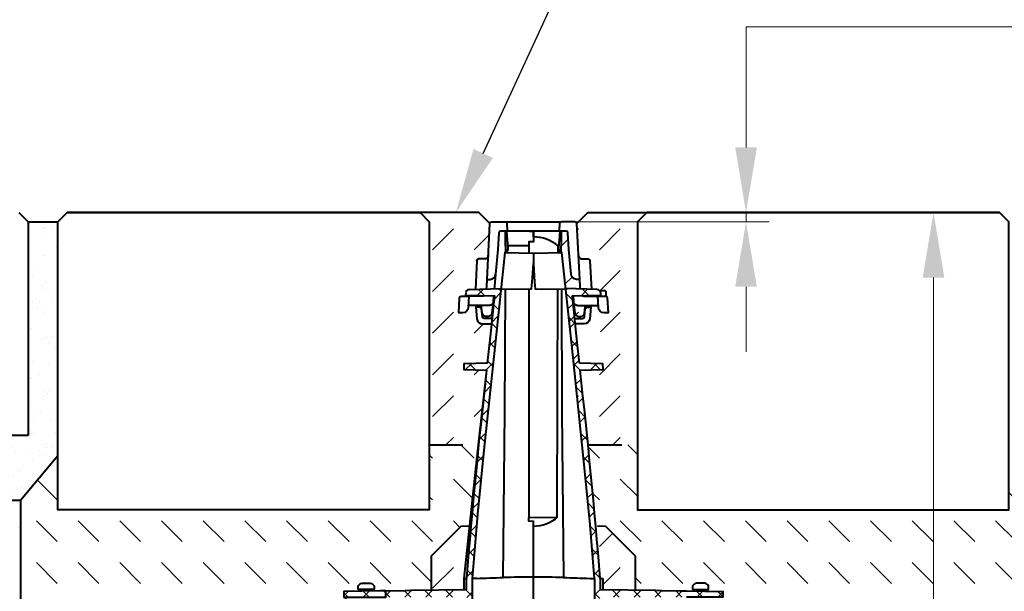
# Model space of a CAD drawing. Units: millimetres. Extents: x 0 to 16318, y 0 to 2100.
# Drawn here: x 1046 to 1576, y 1445 to 1753 of the extents above; entities that cross this region are included whole.
import ezdxf
from ezdxf import colors
from ezdxf.entities.mleader import LeaderData, LeaderLine
from ezdxf.math import Vec2, Vec3

# ---------------------------------------------------------------- set-up
doc = ezdxf.new("R2010")
doc.units = ezdxf.units.MM
doc.header["$LTSCALE"] = 15
doc.header["$PDSIZE"] = -1
doc.linetypes.add('ACAD_ISO03W100', pattern=[30, 12, -18])
doc.layers.get('Defpoints').update_dxf_attribs({"lineweight": 40})
for name, color, linetype, lineweight in [('HAURATON_Construction_Joint', 7, 'ACAD_ISO03W100', 40), ('HAURATON_ConstructionSite_Contour', 7, 'Continuous', 40), ('HAURATON_ConstructionSite_Hatching', 8, 'Continuous', 15), ('HAURATON_Dimensioning', 1, 'Continuous', 20), ('HAURATON_Product_Contour', 7, 'Continuous', 40), ('HAURATON_Product_Hatching', 1, 'Continuous', 15)]:
    doc.layers.add(name, color=color, linetype=linetype, lineweight=lineweight)
doc.layers.add('HAURATON_Text_Macro', color=112, linetype='Continuous')
doc.styles.add('Hauraton_Platzhalter', font='arial.ttf', dxfattribs={"width": 0.948})
doc.styles.get("Standard").update_dxf_attribs({"font": 'arial.ttf'})
doc.dimstyles.new('Bem M1_10', dxfattribs={"dimscale": 10, "dimtxt": 5, "dimasz": 3.5, "dimexe": 1.25, "dimexo": 0.625, "dimgap": 0.825, "dimtad": 1, "dimtxsty": 'Hauraton_Platzhalter', "dimcen": 3.5, "dimclrd": 256, "dimclrt": 256, "dimazin": 0, "dimtfac": 1, "dimtmove": 0, "dimatfit": 3, "dimfxl": 1, "dimtfillclr": 256, "dimlwd": -1, "dimarcsym": 0})
pattern_1 = [(45, (684.513, 1200.06), (0, 22.45064), [15.875, -15.875])]
pattern_2 = [(45, (2007.017, 2802.132), (-5.61266, 5.61266), []), (135, (2007.017, 2802.132), (-5.61266, -5.61266), [])]

# ---------------------------------------------------------------- blocks, each defined once
blk = doc.blocks.new('*D4')
at = {"layer": 'Defpoints', "color": 0, "transparency": 16777216}
for p in [(1351.8, 1649.31), (1537.9, 1649.31), (1423.5, 980.31)]:
    blk.add_point(p, dxfattribs=at)
at = {"layer": 'HAURATON_Dimensioning', "color": 0, "lineweight": -2, "transparency": 16777216}
for p, q in [((1358.05, 1649.31), (1550.4, 1649.31)), ((1429.75, 980.31), (1550.4, 980.31))]:
    blk.add_line(p, q, dxfattribs=at)
at = {"layer": 'HAURATON_Dimensioning', "transparency": 16777216}
blk.add_line((1537.9, 1015.31), (1537.9, 1614.31), dxfattribs=at)
for points in [[(1532.06, 1614.31), (1543.73, 1614.31), (1537.9, 1649.31)], [(1532.06, 1015.31), (1543.73, 1015.31), (1537.9, 980.31)]]:
    blk.add_solid(points, dxfattribs=at)
at = {"layer": 'HAURATON_Dimensioning', "transparency": 16777216, "insert": (1497.3, 1314.81), "char_height": 50, "attachment_point": 5, "rotation": 90, "style": 'Hauraton_Platzhalter', "bg_fill": 3, "box_fill_scale": 1.1, "bg_fill_color": 256, "bg_fill_true_color": 13158600, "bg_fill_transparency": 0}
blk.add_mtext('y', dxfattribs=at)

msp = doc.modelspace()

# ---------------------------------------------------------------- hatches: boundary and pattern name
at = {"layer": 'HAURATON_ConstructionSite_Hatching'}
h = msp.add_hatch(dxfattribs=at)
h.set_pattern_fill('DASH', color=256, scale=5, angle=45)
h.set_pattern_definition([(45, (684.513, 1157.818), (0, 22.45064), [15.875, -15.875])])
edge = h.paths.add_edge_path()
edge.add_line((1378.504, 1644.315), (1346.801, 1644.315))
edge.add_line((1346.801, 1644.315), (1345.853, 1643.367))
edge.add_line((1345.853, 1643.367), (1346.753, 1626.21))
edge.add_arc((1348.75, 1626.315), 2, 183, 270)
edge.add_line((1348.75, 1624.315), (1352.473, 1624.315))
edge.add_spline(control_points=[(1352.91, 1623.367), (1352.86, 1624.315), (1351.911, 1624.315)], knot_values=[0, 0, 0, 1.5184364, 1.5184364, 1.5184364], weights=[1, 0.7253744, 1], degree=2, periodic=0)
edge.add_line((1351.911, 1624.315), (1348.75, 1624.315))
edge.add_arc((1348.75, 1626.315), 2, 183, 270, ccw=False)
edge.add_line((1346.753, 1626.21), (1347.428, 1613.315))
edge.add_line((1347.428, 1613.315), (1345.796, 1613.315))
edge.add_arc((1345.796, 1616.315), 3, 185.27676, 270, ccw=False)
edge.add_line((1342.809, 1616.039), (1341.583, 1629.315))
edge.add_line((1341.583, 1629.315), (1341.109, 1638.367))
edge.add_arc((1340.11, 1638.315), 1, 3, 90)
edge.add_line((1340.11, 1639.315), (1337.486, 1639.315))
edge.add_line((1337.486, 1639.315), (1337.486, 1631.315))
edge.add_line((1337.486, 1631.315), (1337.486, 1631.314))
edge.add_line((1337.486, 1631.314), (1337.504, 1631.153))
edge.add_line((1337.504, 1631.153), (1337.504, 1627.933))
edge.add_arc((1338.18, 1629.815), 2, 250.22979, 260.81471)
edge.add_line((1337.861, 1627.84), (1343.925, 1571.245))
edge.add_line((1343.925, 1571.245), (1350.282, 1510.074))
edge.add_line((1350.282, 1510.074), (1353.061, 1481.209))
edge.add_line((1353.061, 1481.209), (1355.362, 1452.315))
edge.add_line((1355.362, 1452.315), (1355.367, 1452.315))
edge.add_line((1355.367, 1452.315), (1355.367, 1382.888))
edge.add_line((1355.367, 1382.888), (1357.576, 1382.927))
edge.add_line((1357.576, 1382.927), (1357.625, 1383.103))
edge.add_line((1357.625, 1383.103), (1358.243, 1385.315))
edge.add_line((1358.243, 1385.315), (1358.243, 1442.315))
edge.add_line((1358.243, 1442.315), (1388.504, 1442.315))
edge.add_line((1388.504, 1442.315), (1391.504, 1442.315))
edge.add_line((1391.504, 1442.315), (1402.004, 1442.315))
edge.add_line((1402.004, 1442.315), (1403.504, 1442.315))
edge.add_line((1403.504, 1442.315), (1423.504, 1442.315))
edge.add_line((1423.504, 1442.315), (1424.504, 1442.315))
edge.add_line((1424.504, 1442.315), (1424.504, 1445.315))
edge.add_line((1424.504, 1445.315), (1405.004, 1445.655))
edge.add_line((1405.004, 1445.655), (1402.004, 1445.707))
edge.add_line((1402.004, 1445.707), (1391.504, 1445.891))
edge.add_line((1391.504, 1445.891), (1388.504, 1445.943))
edge.add_line((1388.504, 1445.943), (1358.504, 1446.467))
edge.add_line((1358.504, 1446.467), (1358.504, 1452.317))
edge.add_arc((-2472.339, 1138.567), 3843.669, 4.682137, 6.362126)
edge.add_line((1347.659, 1564.491), (1360.004, 1564.815))
edge.add_line((1360.004, 1564.815), (1359.925, 1567.817))
edge.add_line((1359.925, 1567.817), (1359.744, 1567.821))
edge.add_line((1359.744, 1567.821), (1352.764, 1568.004))
edge.add_line((1352.764, 1568.004), (1353.004, 1572.315))
edge.add_line((1353.004, 1572.315), (1352.01, 1590.209))
edge.add_line((1352.01, 1590.209), (1352.04, 1590.315))
edge.add_line((1352.04, 1590.315), (1352.104, 1589.165))
edge.add_line((1352.104, 1589.165), (1352.47, 1582.664))
edge.add_line((1352.47, 1582.664), (1353.054, 1572.315))
edge.add_line((1353.054, 1572.315), (1353.054, 1593.881))
edge.add_line((1353.054, 1593.881), (1353.09, 1594.219))
edge.add_line((1353.09, 1594.219), (1353.09, 1590.315))
edge.add_line((1353.09, 1590.315), (1353.905, 1590.315))
edge.add_line((1353.905, 1590.315), (1353.905, 1599.315))
edge.add_line((1353.905, 1599.315), (1357.487, 1599.315))
edge.add_line((1357.487, 1599.315), (1357.548, 1598.158))
edge.add_arc((1360.544, 1598.315), 3, 183, 239.11317)
edge.add_line((1359.004, 1595.74), (1359.004, 1590.315))
edge.add_line((1359.004, 1590.315), (1358.004, 1572.315))
edge.add_line((1358.004, 1572.315), (1358.251, 1567.861))
edge.add_line((1358.251, 1567.861), (1359.744, 1567.821))
edge.add_line((1359.744, 1567.821), (1359.925, 1567.817))
edge.add_line((1359.925, 1567.817), (1360.004, 1564.815))
edge.add_line((1360.004, 1564.815), (1357.953, 1564.761))
edge.add_line((1357.953, 1564.761), (1357.953, 1542.315))
edge.add_line((1357.953, 1542.315), (1357.918, 1541.315))
edge.add_line((1357.918, 1541.315), (1357.918, 1554.315))
edge.add_line((1357.918, 1554.315), (1357.103, 1554.315))
edge.add_line((1357.103, 1554.315), (1356.724, 1560.932))
edge.add_line((1356.724, 1560.932), (1356.484, 1564.723))
edge.add_line((1356.484, 1564.723), (1356.004, 1564.71))
edge.add_line((1356.004, 1564.71), (1356.004, 1554.315))
edge.add_line((1356.004, 1554.315), (1355.004, 1554.315))
edge.add_line((1355.004, 1554.315), (1355.004, 1541.315))
edge.add_line((1355.004, 1541.315), (1355.004, 1532.759))
edge.add_line((1355.004, 1532.759), (1355.004, 1532.592))
edge.add_line((1355.004, 1532.592), (1354.952, 1532.686))
edge.add_line((1354.952, 1532.686), (1354.639, 1535.07))
edge.add_line((1354.639, 1535.07), (1353.905, 1541.315))
edge.add_line((1353.905, 1541.315), (1353.09, 1541.315))
edge.add_arc((-826.013, 1545.104), 2179.107, 359.675432, 359.900378, ccw=False)
edge.add_arc((1348.325, 1532.783), 4.733, 357.76915, 359.71904, ccw=False)
edge.add_line((1353.055, 1532.598), (1353.057, 1532.593))
edge.add_arc((-826.013, 1545.104), 2179.107, 359.671062, 359.692111)
edge.add_arc((1349.104, 1532.815), 4, 8.32499, 51.28201)
edge.add_arc((1355.116, 1540.315), 5.612, 219.82827, 231.28201, ccw=False)
edge.add_line((1350.806, 1536.72), (1351.596, 1529.487))
edge.add_line((1351.596, 1529.487), (1352.165, 1524.267))
edge.add_line((1352.165, 1524.267), (1378.504, 1524.267))
edge.add_line((1378.504, 1524.267), (1378.504, 1644.315))
edge = h.paths.add_edge_path(flags=16)
edge.add_line((1344.189, 1601.106), (1344.24, 1600.62))
edge.add_spline(control_points=[(1346.178, 1599.315), (1344.377, 1599.315), (1344.189, 1601.106)], knot_values=[0, 0, 0, 1.4648823, 1.4648823, 1.4648823], weights=[1, 0.7413466, 0.9951662], degree=2, periodic=0)
h.paths.add_polyline_path([(1361.004, 1607.315, -0.4142136), (1361.504, 1606.815), (1361.504, 1604.815, -0.4142136), (1361.004, 1604.315), (1357.225, 1604.315), (1354.488, 1604.315), (1349.975, 1604.315), (1349.798, 1604.315, -0.1159446), (1348.907, 1604.524), (1358.776, 1604.783), (1358.746, 1605.952, 0.1922826), (1358.159, 1607.315)], flags=16)
edge = h.paths.add_edge_path()
edge.add_line((1299.154, 1643.367), (1293.206, 1649.315))
edge.add_line((1293.206, 1649.315), (1261.504, 1649.315))
edge.add_line((1261.504, 1649.315), (1266.504, 1644.315))
edge.add_line((1266.504, 1644.315), (1266.504, 1524.267))
edge.add_line((1266.504, 1524.267), (1292.842, 1524.267))
edge.add_line((1292.842, 1524.267), (1295.809, 1551.499))
edge.add_line((1295.809, 1551.499), (1297.225, 1564.495))
edge.add_line((1297.225, 1564.495), (1285.185, 1564.81))
edge.add_line((1285.185, 1564.81), (1285.004, 1564.815))
edge.add_line((1285.004, 1564.815), (1285.082, 1567.817))
edge.add_line((1285.082, 1567.817), (1297.622, 1568.145))
edge.add_line((1297.622, 1568.145), (1299.184, 1582.479))
edge.add_line((1299.184, 1582.479), (1299.929, 1589.315))
edge.add_line((1299.929, 1589.315), (1295.134, 1589.315))
edge.add_arc((1295.134, 1592.315), 3, 186, 270, ccw=False)
edge.add_line((1292.151, 1592.001), (1291.487, 1598.315))
edge.add_line((1291.487, 1598.315), (1293.603, 1598.315))
edge.add_arc((1293.603, 1597.315), 1, 6, 90, ccw=False)
edge.add_line((1294.598, 1597.419), (1294.662, 1598.419))
edge.add_arc((1293.668, 1598.315), 1, 6, 90)
edge.add_line((1293.668, 1599.315), (1287.52, 1599.315))
edge.add_line((1287.52, 1599.315), (1287.46, 1598.158))
edge.add_arc((1284.464, 1598.315), 3, 270, 357, ccw=False)
edge.add_line((1284.464, 1595.315), (1282.304, 1595.315))
edge.add_line((1282.304, 1595.315), (1282.726, 1603.367))
edge.add_arc((1283.724, 1603.315), 1, 90, 177, ccw=False)
edge.add_line((1283.724, 1604.315), (1287.782, 1604.315))
edge.add_line((1287.782, 1604.315), (1295.21, 1604.315))
edge.add_line((1295.21, 1604.315), (1295.4, 1604.324))
edge.add_arc((1295.21, 1606.315), 2, 275.46926, 296.46554)
edge.add_line((1296.101, 1604.524), (1286.051, 1604.787))
edge.add_line((1286.051, 1604.787), (1286.081, 1605.947))
edge.add_arc((1288.08, 1605.895), 2, 91.5, 178.5, ccw=False)
edge.add_line((1288.028, 1607.894), (1288.21, 1607.899))
edge.add_line((1288.21, 1607.899), (1291.291, 1607.979))
edge.add_line((1291.291, 1607.979), (1292.127, 1623.928))
edge.add_spline(control_points=[(1292.098, 1623.367), (1292.147, 1624.315), (1293.096, 1624.315)], knot_values=[4.0840535, 4.0840535, 4.0840535, 5.6024899, 5.6024899, 5.6024899], weights=[1, 0.7253744, 1], degree=2, periodic=0)
edge.add_spline(control_points=[(1293.098, 1624.315), (1294.678, 1624.315), (1296.258, 1624.315)], knot_values=[1.5184364, 1.5184364, 1.5184364, 2.5184364, 2.5184364, 2.5184364], weights=[1, 1, 1], degree=2, periodic=0)
edge.add_spline(control_points=[(1296.258, 1624.315), (1298.156, 1624.315), (1298.255, 1626.21)], knot_values=[0.0000061, 0.0000061, 0.0000061, 1.5184364, 1.5184364, 1.5184364], weights=[1, 0.7253755, 0.9999978], degree=2, periodic=0)
edge.add_line((1298.255, 1626.21), (1299.154, 1643.367))
h = msp.add_hatch(dxfattribs=at)
h.set_pattern_fill('AR-SAND', color=256, scale=0.3)
h.set_pattern_definition([(37.5, (684.513, 1157.818), (-0.48, 14.6824), [0, -11.5824, 0, -12.954, 0, -12.3825]), (7.5, (684.513, 1157.818), (13.4857, 21.50475), [0, -6.2484, 0, -10.4394, 0, -4.0005]), (327.5, (675.14, 1157.818), (23.72977, 0.04312), [0, -3.81, 0, -13.716, 0, -17.907]), (317.5, (675.14, 1157.818), (22.9067, 6.6879), [0, -1.905, 0, -8.9916, 0, -10.287])])
h.paths.add_polyline_path([(552.504, 1494.315), (552.504, 1529.315), (1050.504, 1529.315), (1050.504, 1644.315), (1066.504, 1644.315), (1066.504, 1518.321), (1046.504, 1494.315)])
h = msp.add_hatch(dxfattribs=at)
h.set_pattern_fill('DASH', color=256, scale=5, angle=135)
h.set_pattern_definition([(135, (684.513, 1157.818), (-22.45064, 2e-15), [15.875, -15.875])])
h.paths.add_polyline_path([(1283.504, 1480.315), (1288.063, 1480.394), (1288.501, 1484.418), (1292.143, 1517.851), (1292.842, 1524.267), (1266.504, 1524.267), (1266.504, 1489.315), (1066.504, 1489.315), (1066.504, 1518.321), (1046.504, 1494.315), (1046.504, 1445.315), (1220.504, 1445.315), (1230.94, 1445.497, 0.633826), (1230.554, 1446.315), (1228.654, 1446.315, -0.4142136), (1228.154, 1446.815), (1228.154, 1448.269, -0.1964459), (1230.268, 1449.734), (1230.321, 1449.734), (1231.09, 1449.815), (1232.004, 1449.815), (1232.99, 1449.734), (1233.004, 1449.815), (1233.918, 1449.815), (1234.686, 1449.734), (1234.74, 1449.734, -0.1964459), (1236.854, 1448.269), (1236.854, 1446.815, -0.4142136), (1236.354, 1446.315), (1234.454, 1446.315, 0.588216), (1234.029, 1445.551), (1240.004, 1445.655), (1243.004, 1445.707), (1253.504, 1445.891), (1256.504, 1445.943), (1267.504, 1446.135), (1267.504, 1464.315)])
h.paths.add_polyline_path([(1598.504, 1494.315), (1578.504, 1518.321), (1578.504, 1489.315), (1378.504, 1489.315), (1378.504, 1524.267), (1352.165, 1524.267), (1353.666, 1510.494), (1355.786, 1491.022), (1356.944, 1480.394), (1361.504, 1480.315), (1377.504, 1464.315), (1377.504, 1446.135), (1388.504, 1445.943), (1391.504, 1445.891), (1402.004, 1445.707), (1405.004, 1445.655), (1410.978, 1445.551, 0.588216), (1410.554, 1446.315), (1408.654, 1446.315, -0.4142136), (1408.154, 1446.815), (1408.154, 1448.269, -0.1964459), (1410.268, 1449.734), (1410.321, 1449.734), (1411.09, 1449.815), (1412.004, 1449.815), (1412.99, 1449.734), (1413.004, 1449.815), (1413.918, 1449.815), (1414.686, 1449.734), (1414.74, 1449.734, -0.1964459), (1416.854, 1448.269), (1416.854, 1446.815, -0.4142136), (1416.354, 1446.315), (1414.454, 1446.315, 0.633826), (1414.068, 1445.497), (1424.504, 1445.315), (1598.504, 1445.315)])
h = msp.add_hatch(dxfattribs=at)
h.set_pattern_fill('AR-CONC', color=256, scale=0.5)
h.set_pattern_definition([(50, (684.51, 1157.82), (91.0923, -7.9695), [9.525, -104.775]), (355, (684.51, 1157.82), (-17.622, 95.5284), [7.62, -83.8203]), (100.4514, (692.1, 1157.15), (73.4706, 87.559), [8.095, -89.045]), (46.184, (684.51, 1183.22), (135.5395, -21.021), [14.287, -157.162]), (96.636, (695.81, 1181.47), (118.702, 123.713), [12.143, -133.568]), (351.184, (684.51, 1183.22), (118.702, 123.713), [11.43, -125.73]), (21, (697.21, 1176.87), (75.807, -51.1326), [9.525, -104.775]), (326, (697.21, 1176.87), (30.901, 92.094), [7.62, -83.82]), (71.4514, (703.53, 1172.61), (106.708, 40.9614), [8.095, -89.045]), (37.5, (684.513, 1157.818), (1.5443, 42.2775), [0, -82.804, 0, -85.09, 0, -84.1375]), (7.5, (684.513, 1157.818), (33.4098, 50.0903), [0, -48.514, 0, -80.899, 0, -32.0675]), (327.5, (656.192, 1157.818), (67.7953, -2.8644), [0, -31.75, 0, -99.06, 0, -131.445]), (317.5, (643.49, 1157.82), (74.0646, 12.7132), [0, -41.275, 0, -65.786, 0, -93.345])])
h.paths.add_polyline_path([(1046.504, 1494.315), (552.504, 1494.315), (552.504, 1244.315), (1046.504, 1243.315)])
h.paths.add_polyline_path([(2092.014, 1494.315), (1598.504, 1494.315), (1598.504, 1244.315), (2092.994, 1244.315)])
h = msp.add_hatch(dxfattribs=at)
h.set_pattern_fill('DASH', color=256, scale=5, angle=45)
h.set_pattern_definition(pattern_1)
h.paths.add_polyline_path([(1267.504, 1464.315), (1283.504, 1480.315), (1288.063, 1480.394), (1287.063, 1471.214), (1285.004, 1452.315), (1285.004, 1452.315), (1285.004, 1446.441), (1267.504, 1446.135)])
h = msp.add_hatch(dxfattribs=at)
h.set_pattern_fill('DASH', color=256, scale=5, angle=45)
h.set_pattern_definition(pattern_1)
h.paths.add_polyline_path([(1377.504, 1464.315), (1361.504, 1480.315), (1356.944, 1480.394), (1357.945, 1471.214), (1360.004, 1452.315), (1360.004, 1452.315), (1360.004, 1446.441), (1377.504, 1446.135)])
at = {"layer": 'HAURATON_Product_Hatching'}
h = msp.add_hatch(dxfattribs=at)
h.set_pattern_fill('ANSI37', color=256, scale=2.5)
h.set_pattern_definition(pattern_2)
h.paths.add_polyline_path([(1289.64, 1452.315), (1289.646, 1452.315), (1290.924, 1469.608), (1292.47, 1486.881), (1295.87, 1521.388), (1301.684, 1576.9), (1305.055, 1608.34), (1288.21, 1607.899), (1288.028, 1607.894, 0.3989595), (1286.081, 1605.947), (1286.051, 1604.787), (1286.231, 1604.783), (1301.57, 1604.381), (1301.566, 1604.339), (1301.065, 1599.746), (1300.113, 1591.007), (1299.184, 1582.479), (1297.622, 1568.145), (1285.082, 1567.817), (1285.004, 1564.815), (1285.185, 1564.81), (1297.349, 1564.491, 0.0076177), (1286.504, 1452.317), (1286.504, 1446.467), (1256.504, 1445.943), (1253.504, 1445.891), (1243.004, 1445.707), (1243.004, 1442.315), (1253.504, 1442.315), (1256.504, 1442.315), (1286.764, 1442.315), (1286.764, 1385.315), (1287.382, 1383.103), (1287.432, 1382.927), (1289.64, 1382.888)])
h.paths.add_polyline_path([(1243.004, 1445.707), (1240.004, 1445.655), (1220.504, 1445.315), (1220.504, 1442.315), (1240.004, 1442.315), (1241.504, 1442.315), (1243.004, 1442.315)])
h = msp.add_hatch(dxfattribs=at)
h.set_pattern_fill('ANSI37', color=256, scale=2.5)
h.set_pattern_definition(pattern_2)
h.paths.add_polyline_path([(1355.367, 1452.315), (1355.362, 1452.315), (1354.084, 1469.608), (1352.537, 1486.881), (1349.137, 1521.388), (1343.324, 1576.9), (1339.952, 1608.34), (1356.798, 1607.899), (1356.98, 1607.894, -0.3989595), (1358.927, 1605.947), (1358.957, 1604.787), (1358.776, 1604.783), (1343.437, 1604.381), (1343.442, 1604.339), (1343.942, 1599.746), (1344.894, 1591.007), (1345.824, 1582.479), (1347.385, 1568.145), (1359.925, 1567.817), (1360.004, 1564.815), (1359.823, 1564.81), (1347.659, 1564.491, -0.0076177), (1358.504, 1452.317), (1358.504, 1446.467), (1388.504, 1445.943), (1391.504, 1445.891), (1402.004, 1445.707), (1402.004, 1442.315), (1391.504, 1442.315), (1388.504, 1442.315), (1358.243, 1442.315), (1358.243, 1385.315), (1357.625, 1383.103), (1357.576, 1382.927), (1355.367, 1382.888)])
h.paths.add_polyline_path([(1402.004, 1445.707), (1405.004, 1445.655), (1424.504, 1445.315), (1424.504, 1442.315), (1405.004, 1442.315), (1403.504, 1442.315), (1402.004, 1442.315)])

# ---------------------------------------------------------------- linework, layer by layer
at = {"layer": 'HAURATON_Construction_Joint', "ltscale": 0.1}
msp.add_line((1266.504, 1524.267), (1293.063, 1524.267), dxfattribs=at)
at = {"layer": 'HAURATON_ConstructionSite_Contour'}
for p, q in [((1045.504, 1649.315), (1050.504, 1644.315)), ((1293.206, 1649.315), (1071.504, 1649.315)), ((1299.154, 1643.367), (1293.206, 1649.315)), ((1050.504, 1644.315), (1066.504, 1644.315)), ((1050.504, 1644.315), (1050.504, 1529.315)), ((1050.504, 1529.315), (552.504, 1529.315)), ((1066.504, 1518.321), (1046.504, 1494.315)), ((1046.504, 1494.315), (1046.504, 830.315))]:
    msp.add_line(p, q, dxfattribs=at)
msp.add_lwpolyline([(1266.504, 1644.315), (1266.504, 1489.315), (1066.504, 1489.315), (1066.504, 1644.315), (1071.504, 1649.315), (1261.504, 1649.315)], close=True, dxfattribs=at)
msp.add_lwpolyline([(1046.504, 1494.315), (552.504, 1494.315)], dxfattribs=at)
at = {"layer": 'HAURATON_Dimensioning'}
for p, q in [((1436.98, 1684.315), (1436.98, 1749.315)), ((1436.98, 1749.315), (2017, 1749.315)), ((1351.71, 1649.315), (1449.48, 1649.315)), ((1436.98, 1644.315), (1436.98, 1649.315)), ((1344.855, 1644.315), (1449.48, 1644.315)), ((1436.98, 1609.315), (1436.98, 1574.315))]:
    msp.add_line(p, q, dxfattribs=at)
for points in [[(1431.147, 1684.315), (1442.814, 1684.315), (1436.98, 1649.315)], [(1431.147, 1609.315), (1442.814, 1609.315), (1436.98, 1644.315)]]:
    msp.add_solid(points, dxfattribs=at)
at = {"layer": 'HAURATON_Product_Contour'}
for p, q in [((1307.521, 1639.288), (1305.508, 1639.306)), ((1322.504, 1639.157), (1320.335, 1639.139)), ((1322.504, 1627.315), (1307.111, 1627.583)), ((1307.492, 1627.577), (1307.494, 1627.966)), ((1320.004, 1631.315), (1308.704, 1631.315)), ((1335.77, 1627.546), (1335.781, 1631.315)), ((1336.304, 1631.315), (1335.781, 1631.315)), ((1337.504, 1631.153), (1337.486, 1631.315)), ((1337.498, 1631.315), (1337.501, 1631.315)), ((1337.504, 1627.933), (1337.504, 1631.153)), ((1337.514, 1627.966), (1337.515, 1627.577)), ((1292.098, 1623.367), (1291.291, 1607.979)), ((1352.91, 1623.367), (1353.716, 1607.979)), ((1301.123, 1604.393), (1300.822, 1601.131)), ((1343.885, 1604.393), (1344.186, 1601.131)), ((1298.829, 1599.315), (1287.52, 1599.315)), ((1352.004, 1599.315), (1352.004, 1598.315)), ((1352.04, 1599.315), (1352.04, 1598.315)), ((1353.054, 1599.315), (1353.054, 1598.315)), ((1353.09, 1599.315), (1353.09, 1598.315)), ((1354.23, 1599.315), (1357.487, 1599.315)), ((1285.004, 1452.338), (1285.004, 1446.441)), ((1285.004, 1452.315), (1286.504, 1452.315)), ((1358.504, 1452.315), (1360.004, 1452.315)), ((1360.004, 1446.441), (1360.004, 1452.339))]:
    msp.add_line(p, q, dxfattribs=at)
for points in [[(1297.579, 1613.315), (1299.154, 1643.367, -0.3989595), (1300.153, 1644.315), (1307.355, 1644.315)], [(1347.428, 1613.315), (1345.853, 1643.367, 0.3989595), (1344.855, 1644.315), (1337.653, 1644.315)], [(1308.566, 1639.315), (1304.898, 1639.315, 0.3989595), (1303.899, 1638.367), (1303.425, 1629.315), (1302.198, 1616.039)], [(1347.7, 1608.137), (1347.627, 1609.524), (1347.428, 1613.315), (1345.796, 1613.315, -0.3874892), (1342.809, 1616.039), (1341.583, 1629.315), (1341.109, 1638.367, 0.3989595), (1340.11, 1639.315), (1336.442, 1639.315)], [(1346.753, 1626.21, 0.3989595), (1348.75, 1624.315), (1351.91, 1624.315)], [(1297.308, 1608.137), (1297.38, 1609.524), (1297.579, 1613.315), (1299.211, 1613.315, 0.3874892), (1302.198, 1616.039), (1301.586, 1609.405), (1301.479, 1608.246)], [(1343.402, 1604.38), (1358.776, 1604.783), (1358.746, 1605.952, 0.3989263), (1356.798, 1607.899), (1339.95, 1608.34)], [(1358.159, 1607.315), (1361.004, 1607.315, -0.4142136), (1361.504, 1606.815), (1361.504, 1604.815, -0.4142136), (1361.004, 1604.315)], [(1296.101, 1604.524, -0.0918218), (1295.4, 1604.324), (1295.21, 1604.315), (1295.032, 1604.315), (1287.782, 1604.315), (1287.46, 1598.158, -0.3989595), (1284.464, 1595.315), (1282.304, 1595.315), (1282.726, 1603.367, -0.3989595), (1283.724, 1604.315), (1287.782, 1604.315)], [(1300.819, 1601.106), (1300.188, 1595.106, -0.383864), (1298.199, 1593.315), (1296.999, 1593.315, -0.383864), (1295.01, 1595.106), (1294.662, 1598.419, 0.383864), (1293.668, 1599.315)], [(1344.189, 1601.106), (1344.819, 1595.106, 0.383864), (1346.808, 1593.315), (1348.008, 1593.315, 0.383864), (1349.997, 1595.106), (1350.346, 1598.419, -0.383864), (1351.34, 1599.315)], [(1348.907, 1604.524, 0.0918218), (1349.607, 1604.324), (1349.798, 1604.315), (1349.975, 1604.315), (1354.488, 1604.315), (1357.225, 1604.315), (1361.283, 1604.315, -0.3989595), (1362.282, 1603.367), (1362.704, 1595.315), (1360.544, 1595.315)], [(1360.544, 1595.315, -0.3989595), (1357.548, 1598.158), (1357.225, 1604.315)], [(1300.256, 1592.315), (1296.035, 1592.315, -0.383864), (1295.04, 1593.21), (1294.598, 1597.419, 0.383864), (1293.603, 1598.315), (1291.487, 1598.315), (1292.151, 1592.001, 0.383864), (1295.134, 1589.315), (1299.929, 1589.315)], [(1344.751, 1592.315), (1348.973, 1592.315, 0.383864), (1349.967, 1593.21), (1350.41, 1597.419, -0.383864), (1351.404, 1598.315), (1353.52, 1598.315), (1352.857, 1592.001, -0.383864), (1349.873, 1589.315), (1345.078, 1589.315)], [(1297.736, 1568.148), (1285.263, 1567.821), (1285.082, 1567.817), (1285.004, 1564.815), (1285.185, 1564.81), (1297.349, 1564.491, 0.0076179), (1286.504, 1452.315)], [(1358.504, 1452.315, 0.0073306), (1347.659, 1564.491), (1359.823, 1564.81), (1360.004, 1564.815), (1359.925, 1567.817), (1359.744, 1567.821), (1347.271, 1568.148)], [(1335.378, 1485.244, -0.1824554), (1322.504, 1480.32), (1322.504, 1483.031), (1320.004, 1483.075), (1320.004, 1485.187)], [(1338.712, 1452.891, 0.0038311), (1353.004, 1452.385), (1353.004, 1452.315), (1355.362, 1452.315), (1355.367, 1452.315), (1355.367, 1382.888), (1322.504, 1382.315), (1322.504, 1452.959), (1322.504, 1480.32)], [(1338.711, 1452.891, 0.0020804), (1322.504, 1452.959, 0.0020805), (1306.297, 1452.891)], [(1230.554, 1446.315, -0.4142136), (1231.054, 1445.815), (1231.054, 1445.499)], [(1233.954, 1445.549), (1233.954, 1445.815, -0.4142136), (1234.454, 1446.315)], [(1410.554, 1446.315, -0.4142136), (1411.054, 1445.815), (1411.054, 1445.549)], [(1413.954, 1445.499), (1413.954, 1445.815, -0.4142136), (1414.454, 1446.315)]]:
    msp.add_lwpolyline(points, format="xyb", dxfattribs=at)
for points in [[(1311.162, 1639.315), (1308.566, 1639.315), (1308.353, 1643.367, 0.3989595), (1307.355, 1644.315), (1310.95, 1644.315), (1334.058, 1644.315), (1337.653, 1644.315, 0.3989595), (1336.654, 1643.367), (1336.442, 1639.315), (1333.845, 1639.315)], [(1232.004, 1449.815), (1232.018, 1449.734), (1232.99, 1449.734), (1233.004, 1449.815), (1233.918, 1449.815), (1234.686, 1449.734), (1234.74, 1449.734, -0.1836759), (1236.759, 1448.407, -0.1578047), (1236.854, 1448.114), (1236.854, 1446.815, -0.4142136), (1236.354, 1446.315), (1228.654, 1446.315, -0.4142136), (1228.154, 1446.815), (1228.154, 1448.114, -0.1578047), (1228.249, 1448.407, -0.1836759), (1230.268, 1449.734), (1230.321, 1449.734), (1231.09, 1449.815)], [(1412.504, 1446.315), (1416.354, 1446.315, 0.4142136), (1416.854, 1446.815), (1416.854, 1448.114, 0.1578047), (1416.759, 1448.407, 0.1836759), (1414.74, 1449.734), (1414.686, 1449.734), (1413.918, 1449.815), (1413.004, 1449.815), (1412.99, 1449.734), (1412.018, 1449.734), (1412.004, 1449.815), (1411.09, 1449.815), (1410.321, 1449.734), (1410.268, 1449.734, 0.1836759), (1408.249, 1448.407, 0.1578047), (1408.154, 1448.114), (1408.154, 1446.815, 0.4142136), (1408.654, 1446.315)]]:
    msp.add_lwpolyline(points, format="xyb", close=True, dxfattribs=at)
at = {"layer": 'HAURATON_Product_Contour', "flags": 128}
for points in [[(1307.521, 1631.315), (1307.521, 1639.288), (1308.006, 1639.284), (1308.804, 1630.171), (1308.804, 1629.509, -0.2746811), (1307.504, 1627.933, -0.0462183), (1307.147, 1627.84), (1301.684, 1576.9), (1295.87, 1521.388), (1292.47, 1486.881), (1290.924, 1469.608), (1289.646, 1452.315), (1289.64, 1452.315)], [(1355.362, 1452.315), (1353.061, 1481.209), (1350.282, 1510.074), (1343.925, 1571.245), (1337.861, 1627.84, -0.0462183), (1337.504, 1627.933, -0.2746811), (1336.204, 1629.509), (1336.204, 1630.171), (1337.001, 1639.284), (1337.486, 1639.288), (1337.486, 1631.315)]]:
    msp.add_lwpolyline(points, format="xyb", dxfattribs=at)
at = {"layer": 'HAURATON_Product_Contour'}
for points in [[(1322.504, 1636.222), (1322.504, 1639.158), (1308.181, 1639.283)], [(1336.826, 1639.283), (1322.504, 1639.158), (1322.504, 1636.191), (1322.504, 1633.522), (1320.004, 1633.478), (1320.004, 1627.358)], [(1339.5, 1639.306), (1337.486, 1639.288), (1337.486, 1631.315)], [(1307.521, 1631.315), (1307.504, 1631.153), (1307.504, 1627.933)], [(1337.897, 1627.583), (1322.504, 1627.315), (1322.504, 1623.815), (1322.504, 1621.815)], [(1304.989, 1608.009), (1321.559, 1608.298), (1321.805, 1611.815), (1322.504, 1621.815), (1323.203, 1611.815), (1323.449, 1608.298), (1340.019, 1608.009)], [(1288.028, 1607.894), (1288.21, 1607.899), (1305.055, 1608.34)], [(1346.179, 1599.315), (1353.344, 1599.315), (1354.23, 1599.315), (1354.038, 1599.318)], [(1288.063, 1480.394), (1283.504, 1480.315), (1267.504, 1464.315), (1267.504, 1446.135)], [(1377.504, 1446.135), (1377.504, 1464.315), (1361.504, 1480.315), (1356.944, 1480.394)], [(1243.004, 1445.707), (1253.504, 1445.891), (1256.504, 1445.943), (1286.504, 1446.467), (1286.504, 1452.315)], [(1292.004, 1452.385), (1292.004, 1452.315), (1289.64, 1452.315), (1289.64, 1382.888)], [(1358.504, 1452.315), (1358.504, 1446.467), (1388.504, 1445.943)], [(1221.504, 1418.315), (1221.504, 1439.315), (1221.504, 1442.315), (1241.504, 1442.315), (1243.004, 1442.315), (1243.004, 1445.707), (1240.004, 1445.655), (1220.504, 1445.315), (1220.504, 1442.315), (1240.004, 1442.315)], [(1388.504, 1445.943), (1391.504, 1445.891), (1402.004, 1445.707), (1405.004, 1445.655), (1424.504, 1445.315), (1424.504, 1442.315), (1405.004, 1442.315)]]:
    msp.add_lwpolyline(points, dxfattribs=at)
at = {"layer": 'HAURATON_Product_Contour', "flags": 128}
for points in [[(1286.081, 1605.947), (1286.051, 1604.787), (1286.231, 1604.783), (1301.57, 1604.381), (1301.566, 1604.339), (1301.065, 1599.746), (1300.113, 1591.007), (1299.184, 1582.479), (1297.622, 1568.146)], [(1306.296, 1452.891), (1307.232, 1541.988), (1307.433, 1608.052)], [(1320.004, 1608.271), (1320.004, 1485.187), (1335.378, 1485.244), (1335.565, 1553.157), (1335.716, 1608.084)], [(1337.575, 1608.052), (1337.776, 1541.988), (1338.712, 1452.891)], [(1347.378, 1568.148), (1346.346, 1577.648), (1345.213, 1588.071), (1344.029, 1598.954), (1343.523, 1603.597), (1343.438, 1604.381)], [(1297.225, 1564.495), (1295.809, 1551.499), (1292.143, 1517.851), (1288.501, 1484.418), (1285.004, 1452.315)]]:
    msp.add_lwpolyline(points, dxfattribs=at)
at = {"layer": 'HAURATON_Product_Contour'}
for centre, radius, start, end in [((1305.499, 1638.306), 1, 174.52106, 175), ((1339.508, 1638.306), 1, 5, 5.47894), ((1322.729, 1616.289), 19.903, 49.02095, 90.64898), ((1288.08, 1605.895), 2, 91.5, 177.35392), ((1266.116, 2385.164), 933.139, 271.58975, 272.467842)]:
    msp.add_arc(centre, radius, start, end, dxfattribs=at)
for points, weights, knots in [([(1298.255, 1626.21), (1298.156, 1624.315), (1296.258, 1624.315), (1294.678, 1624.315), (1293.098, 1624.315), (1292.152, 1624.314), (1292.1, 1623.37), (1292.098, 1623.368), (1292.098, 1623.367), (1292.147, 1624.315), (1293.096, 1624.315)], [1, 0.725374371012, 1, 1, 1, 0.72621370276, 1, 0.999692237543, 1, 0.725374371013, 1], [0, 0, 0, 1.5184364, 1.5184364, 2.5184364, 2.5184364, 4.0344327, 4.0344327, 4.0840535, 4.0840535, 5.6024899, 5.6024899, 5.6024899]), ([(1351.911, 1624.315), (1352.86, 1624.315), (1352.91, 1623.367), (1352.91, 1623.368), (1352.907, 1623.37)], [1, 0.725374371013, 1, 0.999692237543, 1], [0, 0, 0, 1.5184364, 1.5184364, 1.5680573, 1.5680573, 1.5680573]), ([(1300.818, 1601.126), (1300.821, 1601.128), (1300.822, 1601.131), (1300.654, 1599.315), (1298.83, 1599.315)], [1, 0.999717427336, 1, 0.738906882245, 1], [0, 0, 0, 0.0475467, 0.0475467, 1.5262461, 1.5262461, 1.5262461]), ([(1346.178, 1599.315), (1344.354, 1599.315), (1344.186, 1601.131), (1344.186, 1601.128), (1344.19, 1601.126)], [1, 0.738906882245, 1, 0.999717427336, 1], [0, 0, 0, 1.4786994, 1.4786994, 1.5262461, 1.5262461, 1.5262461])]:
    msp.add_rational_spline(points, weights, degree=2, knots=knots, dxfattribs=at)

# ---------------------------------------------------------------- next in the draw order: dimensions: what is measured, and where the dimension line sits
at = {"layer": 'HAURATON_Dimensioning'}
dim = msp.add_linear_dim(base=(1537.896, 1649.315), p1=(1423.504, 980.315), p2=(1351.801, 1649.315), angle=90, text='y', dimstyle='Bem M1_10', override={"dimtfill": 1}, dxfattribs=at)
dim.commit()
dim.dimension.update_dxf_attribs({"geometry": '*D4', "text_midpoint": (1497.296, 1314.815)})

# ---------------------------------------------------------------- next in the draw order: linework, layer by layer
at = {"layer": 'HAURATON_Construction_Joint', "ltscale": 0.1}
msp.add_line((1352.165, 1524.267), (1378.504, 1524.267), dxfattribs=at)
at = {"layer": 'HAURATON_ConstructionSite_Contour'}
for p, q in [((1345.853, 1643.367), (1351.801, 1649.315)), ((1351.801, 1649.315), (1573.504, 1649.315))]:
    msp.add_line(p, q, dxfattribs=at)
msp.add_lwpolyline([(1378.504, 1644.315), (1378.504, 1489.315), (1578.504, 1489.315), (1578.504, 1644.315), (1573.504, 1649.315), (1383.504, 1649.315)], close=True, dxfattribs=at)

# ---------------------------------------------------------------- next in the draw order: leaders
at = {"layer": 'HAURATON_Text_Macro'}
ml = msp.add_multileader_mtext('Standard', dxfattribs=at)
ml.set_content('Запълване на фугите с модифициран циментов разтвор, устойчив срещу замръзване и луга, който не се свива, с якост на бетоново изделие', color=256)
ml.set_leader_properties()
ml.build(insert=Vec2(0, 0))
ml.multileader.update_dxf_attribs({"dogleg_length": 2, "arrow_head_size": 35, "scale": 10})
ctx = ml.context
ctx.base_point, ctx.scale, ctx.char_height, ctx.arrow_head_size, ctx.landing_gap_size, ctx.plane_origin = Vec3(1446.926, 1965.559), 10, 30, 35, 20, Vec3(1079.415, 1923.622)
notes = []
notes.append((ctx, [(0, (1, 1, 0), (1426.926, 1965.559), (1, 0), 20, [(0, [(1280.798, 1649.315)], 0, [])])]))
ctx.mtext.insert, ctx.mtext.width, ctx.mtext.flow_direction = Vec3(1466.926, 1984.969), 1485.11766, 5
for ctx, leaders in notes:
    for number, flags, end, landing, length, lines in leaders:
        leader = LeaderData()
        leader.index, (leader.has_last_leader_line, leader.has_dogleg_vector, leader.attachment_direction) = number, flags
        leader.last_leader_point, leader.dogleg_vector, leader.dogleg_length = Vec3(end), Vec3(landing), length
        for number, points, colour, breaks in lines:
            line = LeaderLine()
            line.index, line.vertices, line.color, line.breaks = number, Vec3.list(points), colors.encode_raw_color(colour), breaks
            leader.lines.append(line)
        ctx.leaders.append(leader)

doc.saveas('drawing.dxf')
